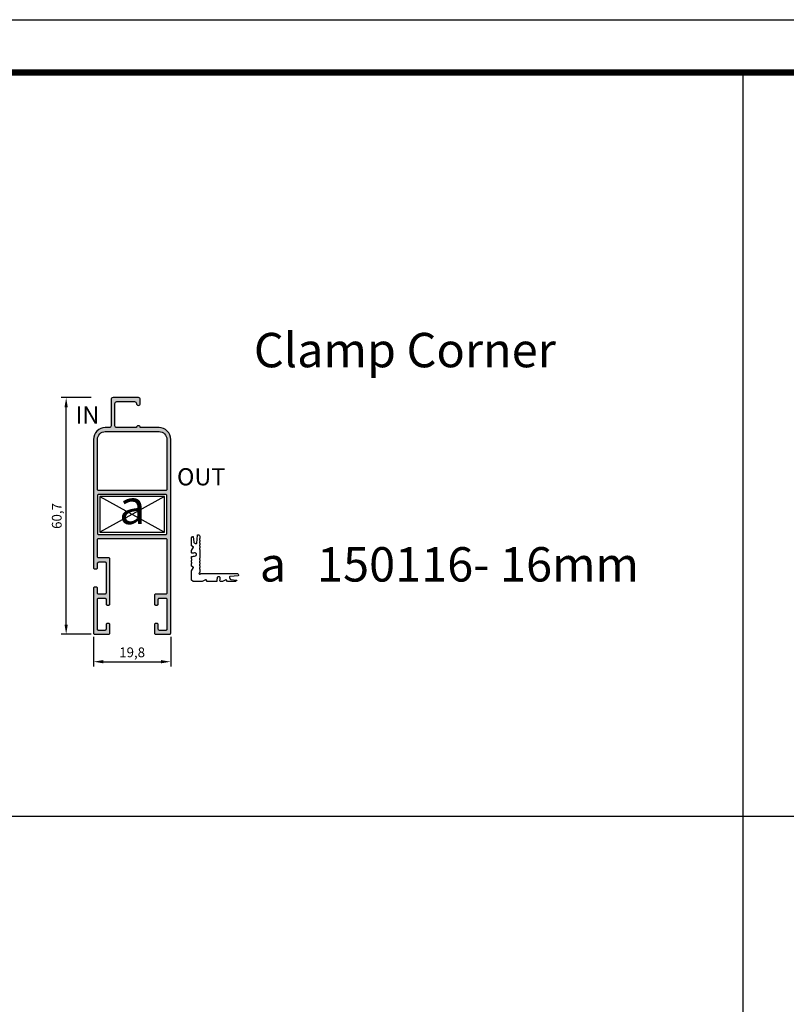
# Model space of a CAD drawing. Units: millimetres. Extents: x 6036 to 16069, y 5827 to 10043.
# Drawn here: x 8092 to 8288, y 9777 to 10029 of the extents above; entities that cross this region are included whole.
import ezdxf

# ---------------------------------------------------------------- set-up
doc = ezdxf.new("R2010")
doc.units = ezdxf.units.MM
doc.header["$PDMODE"] = 35
doc.header["$PDSIZE"] = 100
for name, color, linetype in [('ANTET', 140, 'Continuous'), ('Cod', 3, 'Continuous'), ('hatch', 253, 'Continuous'), ('Profile', 7, 'Continuous')]:
    doc.layers.add(name, color=color, linetype=linetype)
doc.styles.add('S1', font='romanc.shx')
doc.dimstyles.new('ISO-25', dxfattribs={"dimtxt": 2.5, "dimasz": 2.5, "dimexe": 1.25, "dimexo": 0.625, "dimtad": 1, "dimdec": 0, "dimzin": 9, "dimtxsty": 'Standard', "dimcen": 2.5, "dimadec": 0, "dimazin": 0, "dimtfac": 1, "dimtdec": 0, "dimtmove": 0, "dimatfit": 3, "dimfxl": 1, "dimlwd": -1, "dimarcsym": 0})

# ---------------------------------------------------------------- blocks, each defined once
blk = doc.blocks.new('*D248')
at = {"color": 0, "lineweight": -2, "transparency": 16777216}
for p, q in [((0, -0.62), (0, -8.28)), ((19.8, -0.62), (19.8, -8.28)), ((2.5, -7.03), (17.3, -7.03))]:
    blk.add_line(p, q, dxfattribs=at)
at = {"color": 0, "transparency": 16777216}
for points in [[(2.5, -6.61), (2.5, -7.45), (0, -7.03)], [(17.3, -6.61), (17.3, -7.45), (19.8, -7.03)]]:
    blk.add_solid(points, dxfattribs=at)
at = {"layer": 'Defpoints', "color": 0, "transparency": 16777216}
for p in [(0, 0), (19.8, 0), (19.8, -7.03)]:
    blk.add_point(p, dxfattribs=at)
at = {"color": 0, "transparency": 16777216, "insert": (9.9, -4.95), "char_height": 2.5, "attachment_point": 5}
blk.add_mtext('19,8', dxfattribs=at)
blk = doc.blocks.new('*D249')
at = {"color": 0, "lineweight": -2, "transparency": 16777216}
for p, q in [((-0.62, 60.7), (-8.28, 60.7)), ((-7.03, 2.5), (-7.03, 58.2)), ((-0.62, 0), (-8.28, 0))]:
    blk.add_line(p, q, dxfattribs=at)
at = {"color": 0, "transparency": 16777216}
for points in [[(-7.45, 58.2), (-6.61, 58.2), (-7.03, 60.7)], [(-7.45, 2.5), (-6.61, 2.5), (-7.03, 0)]]:
    blk.add_solid(points, dxfattribs=at)
at = {"layer": 'Defpoints', "color": 0, "transparency": 16777216}
for p in [(-7.03, 60.7), (0, 60.7), (0, 0)]:
    blk.add_point(p, dxfattribs=at)
at = {"color": 0, "transparency": 16777216, "insert": (-9.11, 30.35), "char_height": 2.5, "attachment_point": 5, "rotation": 90}
blk.add_mtext('60,7', dxfattribs=at)
blk = doc.blocks.new('150116')
at = {"color": 0, "linetype": 'Continuous'}
blk.add_lwpolyline([(10.6, 22.3, -0.414214), (10.475, 22.175, 0.414214), (10.35, 22.05), (10.35, 20.3, 0.414214), (10.475, 20.175, -0.414214), (10.6, 20.05), (10.6, 18.3, -0.414214), (10.475, 18.175, 0.414214), (10.35, 18.05), (10.35, 16.3, 0.414214), (10.475, 16.175, -0.414214), (10.6, 16.05), (10.6, 12.332051, -0.267949), (10.1, 11.466026, 1.303225), (11.466026, 10.1, -0.267949), (12.332051, 10.6), (16.05, 10.6, -0.414214), (16.175, 10.475, 0.414214), (16.3, 10.35), (18.05, 10.35, 0.414214), (18.175, 10.475, -0.414214), (18.3, 10.6), (20.05, 10.6, -0.414214), (20.175, 10.475, 0.414214), (20.3, 10.35), (22.05, 10.35, 0.414214), (22.175, 10.475, -0.414214), (22.3, 10.6), (24.05, 10.6, -0.414214), (24.175, 10.475, 0.414214), (24.3, 10.35), (26.05, 10.35, 0.414214), (26.175, 10.475, -0.414214), (26.3, 10.6), (28.05, 10.6, -0.414214), (28.175, 10.475, 0.414214), (28.3, 10.35), (30.05, 10.35, 0.414214), (30.175, 10.475, -0.414214), (30.3, 10.6), (41.25, 10.6, -0.414214), (41.375, 10.475, 0.414214), (41.5, 10.35), (43.25, 10.35, 0.414214), (43.375, 10.475, -0.414214), (43.5, 10.6), (45.25, 10.6, -0.414214), (45.375, 10.475, 0.414214), (45.5, 10.35), (47.25, 10.35, 0.414214), (47.375, 10.475, -0.414214), (47.5, 10.6), (49.25, 10.6, -0.414214), (49.375, 10.475, 0.414214), (49.5, 10.35), (51.25, 10.35, 0.414214), (51.375, 10.475, -0.414214), (51.5, 10.6), (53.25, 10.6, -0.414214), (53.375, 10.475, 0.414214), (53.5, 10.35), (55.25, 10.35, 0.414214), (55.375, 10.475, -0.414214), (55.5, 10.6), (58.2, 10.6, -0.414214), (60.2, 8.6), (60.2, 8.059817, -0.391772), (59.738573, 7.561308), (49.517778, 6.770454, 0.55189), (48.728899, 5.273434), (49.828542, 3.368797, 0.23672), (50.577404, 2.875684), (57.735149, 2.031246, -0.380232), (58, 1.733302), (58, 1.640014, -0.236976), (57.798623, 1.238984), (56.267662, 0.098971, -0.161395), (55.969039, 0), (46.000014, 0), (44.691169, 2.266988, 0.414214), (44.008156, 2.45), (39.880657, 0.066988, -0.131652), (39.630657, 0), (36.999234, 0, -0.36397), (36.703792, 0.247906), (36.530352, 1.231532, -0.02784), (36.821754, 3.998023, 0.145894), (36.674586, 5.131338), (36.39614, 5.756737, 0.296213), (35.482595, 6.35), (34.241292, 6.35, 0.296213), (33.327747, 5.756737), (33.155008, 5.368761, 0.052705), (33.09016, 5.168775, 0.07915), (32.401758, 0.296443, -0.410745), (32.101779, 0), (29.250238, 0, -0.414214), (29.125238, 0.125, 0.414214), (29.000238, 0.25), (27.250238, 0.25, 0.414214), (27.125238, 0.125, -0.414214), (27.000238, 0), (25.250238, 0, -0.414214), (25.125238, 0.125, 0.414214), (25.000238, 0.25), (23.250238, 0.25, 0.414214), (23.125238, 0.125, -0.414214), (23.000238, 0), (20.000014, 0), (18.691169, 2.266988, 0.414214), (18.008156, 2.45), (13.880657, 0.066988, -0.131652), (13.630657, 0), (2, 0), (0, 2), (0, 13.630657, -0.131652), (0.066988, 13.880657), (2.45, 18.008156, 0.414214), (2.266988, 18.691169), (0, 20.000015), (0, 23.000238, -0.414214), (0.125, 23.125238, 0.414214), (0.25, 23.250238), (0.25, 25.000238, 0.414214), (0.125, 25.125238, -0.414214), (0, 25.250238), (0, 27.000238, -0.414214), (0.125, 27.125238, 0.414239), (0.25, 27.250249), (0.25, 29.000238, 0.414239), (0.124989, 29.125238, -0.414214), (0, 29.250249), (0, 32.101651, -0.419229), (0.305128, 32.401608, 0.079011), (5.168785, 33.090164, 0.052705), (5.36877, 33.155014), (5.756737, 33.327747, 0.296213), (6.35, 34.241292), (6.35, 35.482595, 0.296213), (5.756737, 36.39614), (5.131338, 36.674586, 0.145894), (3.998023, 36.821755, -0.02784), (1.231531, 36.530352), (0.247906, 36.703792, -0.36397), (0, 36.999234), (0, 39.630657, -0.131652), (0.066988, 39.880657), (2.45, 44.008156, 0.414214), (2.266988, 44.691169), (0, 46.000015), (0, 55.96904, -0.161395), (0.098971, 56.267662), (1.238984, 57.798623, -0.236976), (1.640014, 58), (1.733312, 58, -0.380222), (2.031246, 57.735149), (2.875684, 50.577404, 0.23672), (3.368797, 49.828542), (5.273434, 48.728899, 0.55189), (6.770453, 49.517778), (7.561307, 59.738574, -0.391772), (8.059817, 60.2), (8.6, 60.2, -0.414214), (10.6, 58.2), (10.6, 55.5, -0.414214), (10.475, 55.375, 0.414214), (10.35, 55.25), (10.35, 53.5, 0.414214), (10.475, 53.375, -0.414214), (10.6, 53.25), (10.6, 51.5, -0.414214), (10.475, 51.375, 0.414214), (10.35, 51.25), (10.35, 49.5, 0.414214), (10.475, 49.375, -0.414214), (10.6, 49.25), (10.6, 47.5, -0.414214), (10.475, 47.375, 0.414214), (10.35, 47.25), (10.35, 45.5, 0.414214), (10.475, 45.375, -0.414214), (10.6, 45.25), (10.6, 43.5, -0.414214), (10.475, 43.375, 0.414214), (10.35, 43.25), (10.35, 41.5, 0.414214), (10.475, 41.375, -0.414214), (10.6, 41.25), (10.6, 30.3, -0.414214), (10.475, 30.175, 0.414214), (10.35, 30.05), (10.35, 28.3, 0.414214), (10.475, 28.175, -0.414214), (10.6, 28.05), (10.6, 26.3, -0.414214), (10.475, 26.175, 0.414214), (10.35, 26.05), (10.35, 24.3, 0.414214), (10.475, 24.175, -0.414214), (10.6, 24.05), (10.6, 22.3)], format="xyb", close=True, dxfattribs=at)
blk = doc.blocks.new('14024')
at = {"layer": 'hatch'}
h = blk.add_hatch(color=256, dxfattribs=at)
h.dxf.hatch_style = 1
edge = h.paths.add_edge_path(flags=16)
edge.add_line((3, 52), (16.8, 52))
edge.add_arc((16.8, 50), 2, 0, 90, ccw=False)
edge.add_line((18.8, 50), (18.8, 37.2))
edge.add_arc((18.5, 37.2), 0.3, -90, 0, ccw=False)
edge.add_line((18.5, 36.9), (1.3, 36.9))
edge.add_arc((1.3, 37.2), 0.3, 180, 270, ccw=False)
edge.add_line((1, 37.2), (1, 50))
edge.add_arc((3, 50), 2, 90, 180, ccw=False)
edge = h.paths.add_edge_path(flags=16)
edge.add_line((1.3, 25.6), (18.5, 25.6))
edge.add_arc((18.5, 25.9), 0.3, 270, 360)
edge.add_line((18.8, 25.9), (18.8, 35.6))
edge.add_arc((18.5, 35.6), 0.3, 360, 450)
edge.add_line((18.5, 35.9), (1.3, 35.9))
edge.add_arc((1.3, 35.6), 0.3, 90, 180)
edge.add_line((1, 35.6), (1, 25.9))
edge.add_arc((1.3, 25.9), 0.3, 180, 270)
edge = h.paths.add_edge_path()
edge.add_arc((0.7, 11.8), 0.3, 0, 90)
edge.add_line((0.7, 12.1), (0.3, 12.1))
edge.add_arc((0.3, 11.8), 0.3, 90, 180)
edge.add_line((0, 11.8), (0, 0.3))
edge.add_arc((0.3, 0.3), 0.3, 180, 270)
edge.add_line((0.3, 0), (3.9, 0))
edge.add_arc((3.9, 0.3), 0.3, 270, 360)
edge.add_line((4.2, 0.3), (4.2, 2.5))
edge.add_arc((3.9, 2.5), 0.3, 360, 450)
edge.add_line((3.9, 2.8), (3.5, 2.8))
edge.add_arc((3.5, 2.5), 0.3, 90, 180)
edge.add_line((3.2, 2.5), (3.2, 1.3))
edge.add_arc((2.9, 1.3), 0.3, -90, 0, ccw=False)
edge.add_line((2.9, 1), (1.3, 1))
edge.add_arc((1.3, 1.3), 0.3, 180, 270, ccw=False)
edge.add_line((1, 1.3), (1, 9))
edge.add_arc((1.3, 9), 0.3, 90, 180, ccw=False)
edge.add_line((1.3, 9.3), (2.9, 9.3))
edge.add_arc((2.9, 9), 0.3, 0, 90, ccw=False)
edge.add_line((3.2, 9), (3.2, 7.8))
edge.add_arc((3.5, 7.8), 0.3, 180, 270)
edge.add_line((3.5, 7.5), (3.9, 7.5))
edge.add_arc((3.9, 7.8), 0.3, 270, 360)
edge.add_line((4.2, 7.8), (4.2, 19.3))
edge.add_arc((3.9, 19.3), 0.3, 0, 90)
edge.add_line((3.9, 19.6), (1.3, 19.6))
edge.add_arc((1.3, 19.9), 0.3, 180, 270, ccw=False)
edge.add_line((1, 19.9), (1, 24.3))
edge.add_arc((1.3, 24.3), 0.3, 90, 180, ccw=False)
edge.add_line((1.3, 24.6), (18.5, 24.6))
edge.add_arc((18.5, 24.3), 0.3, 0, 90, ccw=False)
edge.add_line((18.8, 24.3), (18.8, 10.6))
edge.add_arc((18.5, 10.6), 0.3, 270, 360, ccw=False)
edge.add_line((18.5, 10.3), (15.9, 10.3))
edge.add_arc((15.9, 10), 0.3, 90, 180)
edge.add_line((15.6, 10), (15.6, 7.8))
edge.add_arc((15.9, 7.8), 0.3, 180, 270)
edge.add_line((15.9, 7.5), (16.3, 7.5))
edge.add_arc((16.3, 7.8), 0.3, 270, 360)
edge.add_line((16.6, 7.8), (16.6, 9))
edge.add_arc((16.9, 9), 0.3, 90, 180, ccw=False)
edge.add_line((16.9, 9.3), (18.5, 9.3))
edge.add_arc((18.5, 9), 0.3, 0, 90, ccw=False)
edge.add_line((18.8, 9), (18.8, 1.3))
edge.add_arc((18.5, 1.3), 0.3, -90, 0, ccw=False)
edge.add_line((18.5, 1), (16.9, 1))
edge.add_arc((16.9, 1.3), 0.3, 180, 270, ccw=False)
edge.add_line((16.6, 1.3), (16.6, 2.5))
edge.add_arc((16.3, 2.5), 0.3, 360, 450)
edge.add_line((16.3, 2.8), (15.9, 2.8))
edge.add_arc((15.9, 2.5), 0.3, 90, 180)
edge.add_line((15.6, 2.5), (15.6, 0.3))
edge.add_arc((15.9, 0.3), 0.3, 180, 270)
edge.add_line((15.9, 0), (19.5, 0))
edge.add_arc((19.5, 0.3), 0.3, 270, 360)
edge.add_line((19.8, 0.3), (19.8, 50))
edge.add_arc((16.8, 50), 3, 0, 90)
edge.add_line((16.8, 53), (12, 53))
edge.add_arc((11.5, 53), 0.5, 0, 90)
edge.add_arc((11.5, 53), 0.5, 90, 180)
edge.add_line((11, 53), (6, 53))
edge.add_arc((6, 53.5), 0.5, 180, 270, ccw=False)
edge.add_line((5.5, 53.5), (5.5, 59.2))
edge.add_arc((6, 59.2), 0.5, 90, 180, ccw=False)
edge.add_line((6, 59.7), (10.5, 59.7))
edge.add_arc((10.5, 59.2), 0.5, 0, 90, ccw=False)
edge.add_arc((11.5, 59.2), 0.5, 180, 270)
edge.add_arc((11.5, 59.2), 0.5, 270, 360)
edge.add_line((12, 59.2), (12, 60.2))
edge.add_arc((11.5, 60.2), 0.5, 0, 90)
edge.add_line((11.5, 60.7), (5, 60.7))
edge.add_arc((5, 60.2), 0.5, 90, 180)
edge.add_line((4.5, 60.2), (4.5, 53.5))
edge.add_arc((4, 53.5), 0.5, -90, 0, ccw=False)
edge.add_line((4, 53), (3, 53))
edge.add_arc((3, 50), 3, 90, 180)
edge.add_line((0, 50), (0, 17.1))
edge.add_arc((0.3, 17.1), 0.3, 180, 270)
edge.add_line((0.3, 16.8), (0.7, 16.8))
edge.add_arc((0.7, 17.1), 0.3, 270, 360)
edge.add_line((1, 17.1), (1, 18.1))
edge.add_arc((1.5, 18.1), 0.5, 90, 180, ccw=False)
edge.add_line((1.5, 18.6), (2.9, 18.6))
edge.add_arc((2.9, 18.3), 0.3, 0, 90, ccw=False)
edge.add_line((3.2, 18.3), (3.2, 10.6))
edge.add_arc((2.9, 10.6), 0.3, 270, 360, ccw=False)
edge.add_line((2.9, 10.3), (1.3, 10.3))
edge.add_arc((1.3, 10.6), 0.3, 180, 270, ccw=False)
edge.add_line((1, 10.6), (1, 11.8))
for p, q in [((1.59, 35.31), (18.21, 26.19)), ((18.21, 35.31), (1.59, 26.19))]:
    blk.add_line(p, q)
blk.add_lwpolyline([(18.21, 35.31), (1.59, 35.31), (1.59, 26.19), (18.21, 26.19)], close=True)
at = {"layer": 'Profile'}
for points in [[(1, 11.8, 0.414214), (0.7, 12.1), (0.3, 12.1, 0.414214), (0, 11.8), (0, 0.3, 0.414214), (0.3, 0), (3.9, 0, 0.414214), (4.2, 0.3), (4.2, 2.5, 0.414214), (3.9, 2.8), (3.5, 2.8, 0.414214), (3.2, 2.5), (3.2, 1.3, -0.414214), (2.9, 1), (1.3, 1, -0.414214), (1, 1.3), (1, 9, -0.414214), (1.3, 9.3), (2.9, 9.3, -0.414214), (3.2, 9), (3.2, 7.8, 0.414214), (3.5, 7.5), (3.9, 7.5, 0.414214), (4.2, 7.8), (4.2, 19.3, 0.414214), (3.9, 19.6), (1.3, 19.6, -0.414214), (1, 19.9), (1, 24.3, -0.414214), (1.3, 24.6), (18.5, 24.6, -0.414214), (18.8, 24.3), (18.8, 10.6, -0.414214), (18.5, 10.3), (15.9, 10.3, 0.414214), (15.6, 10), (15.6, 7.8, 0.414214), (15.9, 7.5), (16.3, 7.5, 0.414214), (16.6, 7.8), (16.6, 9, -0.414214), (16.9, 9.3), (18.5, 9.3, -0.414214), (18.8, 9), (18.8, 1.3, -0.414214), (18.5, 1), (16.9, 1, -0.414214), (16.6, 1.3), (16.6, 2.5, 0.414214), (16.3, 2.8), (15.9, 2.8, 0.414214), (15.6, 2.5), (15.6, 0.3, 0.414214), (15.9, 0), (19.5, 0, 0.414214), (19.8, 0.3), (19.8, 50, 0.414214), (16.8, 53), (12, 53, 1), (11, 53), (6, 53, -0.414214), (5.5, 53.5), (5.5, 59.2, -0.414214), (6, 59.7), (10.5, 59.7, -0.414214), (11, 59.2, 1), (12, 59.2), (12, 60.2, 0.414214), (11.5, 60.7), (5, 60.7, 0.414214), (4.5, 60.2), (4.5, 53.5, -0.414214), (4, 53), (3, 53, 0.414214), (0, 50), (0, 17.1, 0.414214), (0.3, 16.8), (0.7, 16.8, 0.414214), (1, 17.1), (1, 18.1, -0.414214), (1.5, 18.6), (2.9, 18.6, -0.414214), (3.2, 18.3), (3.2, 10.6, -0.414214), (2.9, 10.3), (1.3, 10.3, -0.414214), (1, 10.6)], [(3, 52), (16.8, 52, -0.414214), (18.8, 50), (18.8, 37.2, -0.414214), (18.5, 36.9), (1.3, 36.9, -0.414214), (1, 37.2), (1, 50, -0.414214)], [(1.3, 25.6), (18.5, 25.6, 0.414214), (18.8, 25.9), (18.8, 35.6, 0.414214), (18.5, 35.9), (1.3, 35.9, 0.414214), (1, 35.6), (1, 25.9, 0.414214)]]:
    blk.add_lwpolyline(points, format="xyb", close=True, dxfattribs=at)
at = {"layer": 'Cod', "style": 'S1'}
for s, height, p in [('IN ', 4.41, (-4.63, 54.03)), ('OUT', 4.41, (21.41, 38.19)), ('a', 8.82, (6.55, 28.25))]:
    blk.add_text(s, height=height, dxfattribs=at).set_placement(p)
dim = blk.add_linear_dim(base=(-7.03, 60.7), p1=(0, 0), p2=(0, 60.7), angle=90, dimstyle='ISO-25')
dim.commit()
dim.dimension.update_dxf_attribs({"geometry": '*D249', "text_midpoint": (-9.11, 30.35)})
dim = blk.add_linear_dim(base=(19.8, -7.03), p1=(0, 0), p2=(19.8, 0), dimstyle='ISO-25')
dim.commit()
dim.dimension.update_dxf_attribs({"geometry": '*D248', "text_midpoint": (9.9, -4.95)})

msp = doc.modelspace()

# ---------------------------------------------------------------- linework, layer by layer
for p, q in [((8277.1, 10015.59), (8277.1, 9061.51)), ((7848.7, 9824.78), (9133.91, 9824.78))]:
    msp.add_line(p, q)
at = {"layer": 'ANTET'}
msp.add_lwpolyline([(7700.15, 10029.1), (9219.74, 10029.1)], dxfattribs=at)
at = {"layer": 'ANTET', "const_width": 1.62}
msp.add_lwpolyline([(7713.66, 10015.59), (9203.91, 10015.59)], dxfattribs=at)

# ---------------------------------------------------------------- block references
msp.add_blockref('14024', (8110.51, 9871.46))
at = {"xscale": 0.2, "yscale": 0.2, "zscale": 0.2}
msp.add_blockref('150116', (8135.63, 9884.97), dxfattribs=at)

# ---------------------------------------------------------------- texts
at = {"layer": 'Cod', "style": 'S1'}
for s, p in [('Clamp Corner ', (8151.63, 9939.95)), ('150116- 16mm', (8167.84, 9884.99)), ('a', (8153.15, 9884.99))]:
    msp.add_text(s, height=8.82, dxfattribs=at).set_placement(p)

doc.saveas('drawing.dxf')
